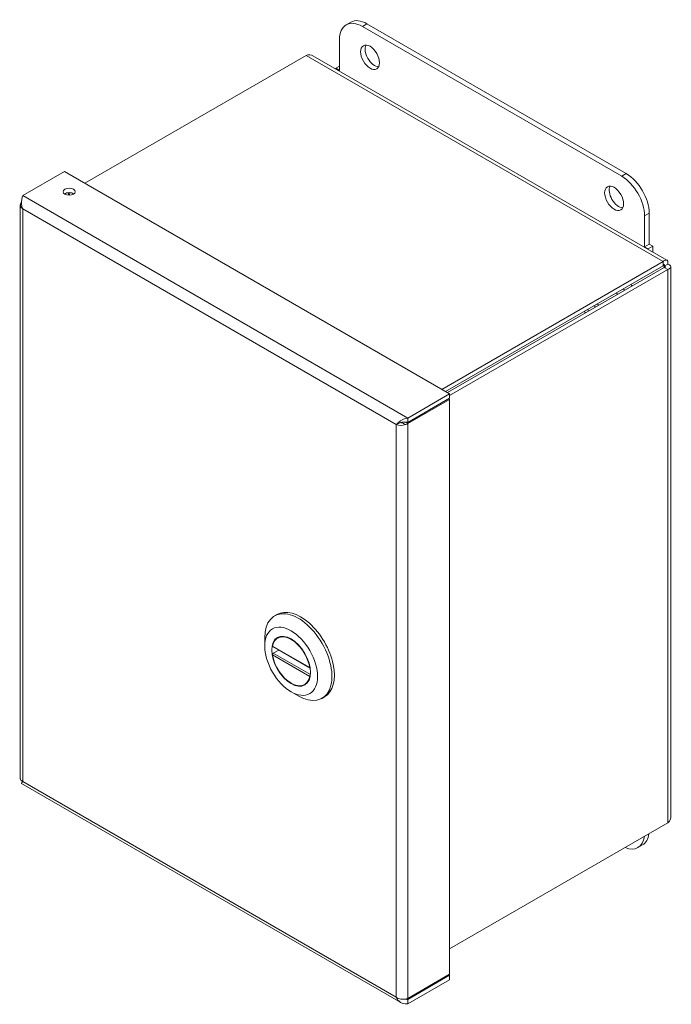
# Model space of a CAD drawing. Units: inches. Extents: x 3 to 81.3, y 1.6 to 50.6.
# Drawn here: x 73.7 to 81.3, y 9.4 to 20.8 of the extents above; entities that cross this region are included whole.
import ezdxf

# ---------------------------------------------------------------- set-up
doc = ezdxf.new("R2010")
doc.units = ezdxf.units.IN
doc.header["$LTSCALE"] = 5
doc.header["$MEASUREMENT"] = 0
doc.layers.add('Visible (ANSI)', color=7, linetype='Continuous', lineweight=5)
doc.layers.add('Visible Narrow (ANSI)', color=7, linetype='Continuous', lineweight=5)

msp = doc.modelspace()

# ---------------------------------------------------------------- linework, layer by layer
at = {"layer": 'Visible (ANSI)'}
for p, q in [((77.5586, 20.7451), (77.5056, 20.7145)), ((77.6931, 20.6959), (80.6983, 18.9608)), ((80.7513, 18.9914), (77.7461, 20.7265)), ((77.4279, 20.186), (77.4279, 20.5428)), ((74.4776, 18.8803), (77.0414, 20.3605)), ((77.1187, 20.3571), (81.2224, 17.9877)), ((77.4279, 20.235), (77.3855, 20.2105)), ((77.3855, 20.203), (77.3855, 20.2105)), ((77.3855, 20.2105), (77.4279, 20.186)), ((74.2417, 19.0166), (73.7561, 18.7362)), ((74.2417, 19.0166), (78.7035, 16.4405)), ((74.2855, 18.7414), (74.2855, 18.7707)), ((73.7288, 18.6282), (73.7288, 11.983)), ((80.9635, 18.5015), (80.9635, 18.1447)), ((81.0165, 18.1754), (81.0165, 18.5322)), ((80.9635, 18.1447), (81.0165, 18.1754)), ((80.9635, 18.1447), (81.0059, 18.1202)), ((81.0059, 18.1202), (81.0589, 18.1509)), ((81.0589, 18.1509), (81.0165, 18.1754)), ((81.0589, 18.0821), (81.0589, 18.1509)), ((81.0059, 18.1128), (81.0059, 18.1202)), ((81.1781, 17.9722), (78.6143, 16.492)), ((81.1781, 17.924), (78.6561, 16.4679)), ((81.1894, 17.9046), (78.6786, 16.4549)), ((81.1781, 17.924), (81.1781, 17.9722)), ((81.1894, 17.9175), (81.2311, 17.9416)), ((81.1894, 17.9046), (81.2311, 17.8805)), ((81.2667, 17.9111), (81.2667, 11.5394)), ((78.7035, 16.4212), (81.2311, 17.8805)), ((78.7035, 16.4405), (78.2179, 16.1602)), ((78.7035, 16.3899), (78.7035, 16.4405)), ((78.2179, 16.1095), (78.7035, 16.3899)), ((78.2179, 16.0965), (78.7035, 16.3768)), ((78.7035, 16.3768), (78.6922, 16.3834)), ((78.7035, 16.3768), (78.7035, 9.7191)), ((78.11, 16.0979), (78.086, 16.084)), ((78.1905, 16.1123), (78.2179, 16.0965)), ((78.2179, 16.1095), (78.2179, 16.1602)), ((76.6747, 13.8685), (76.7026, 13.8846)), ((76.5606, 13.5198), (76.5606, 13.6162)), ((76.7418, 13.6299), (76.7113, 13.6123)), ((76.6532, 13.5124), (77.0869, 13.262)), ((76.7228, 13.4722), (76.6606, 13.4363)), ((77.0528, 13.0912), (77.0223, 13.0736)), ((76.8668, 12.9894), (76.9503, 12.9411)), ((77.2259, 12.9138), (77.2538, 12.9299)), ((73.7424, 11.9275), (78.1383, 9.3895)), ((81.2311, 11.4708), (78.7035, 10.0115)), ((80.9388, 11.2162), (80.8858, 11.1855)), ((78.7035, 9.7191), (78.2179, 9.4388)), ((78.2179, 9.4257), (78.7035, 9.7061)), ((78.7035, 9.7061), (78.6922, 9.7126)), ((78.7035, 9.7061), (78.7035, 9.6554)), ((78.7035, 9.6554), (78.2179, 9.3751)), ((78.2179, 9.4257), (78.2179, 9.3751))]:
    msp.add_line(p, q, dxfattribs=at)
for centre, major_axis, start_param, end_param in [((77.7461, 20.4203), (-0.1875, 0.3248), 5.4977871, 6.2831853), ((77.6931, 20.3897), (-0.1875, 0.3248), 5.4977871, 7.0685835), ((77.8345, 20.3693), (-0.0775, 0.1342), 0.3492024, 2.7923903), ((80.6983, 18.6546), (0.1875, -0.3248), 0.7853982, 2.3561945), ((80.7513, 18.6853), (-0.1875, 0.3248), 3.9269908, 5.4977871), ((80.6629, 18.7363), (-0.0775, 0.1342), 0.3492024, 2.7923903), ((74.2955, 18.7307), (-0.07, 0), 3.8183837, 5.6063943), ((80.6566, 17.6099), (0.1562, -0.2706), 1.5347885, 1.6068041), ((80.5682, 17.5589), (0.075, -0.1299), 1.4957258, 1.6458668), ((80.5682, 17.5589), (0.1562, -0.2706), 1.5347885, 1.6068041), ((80.3476, 17.4315), (0.039, -0.0675), 1.4260608, 1.7155319), ((80.3476, 17.4315), (0.075, -0.1299), 1.4957258, 1.6458668), ((80.3476, 17.4315), (-0.075, 0.1299), 1.4957258, 1.6458668), ((80.3476, 17.4315), (-0.039, 0.0675), 1.4260608, 1.7155319), ((76.9782, 13.4072), (0.2756, -0.4773), 0, 3.1415927), ((76.9503, 13.3912), (-0.2756, 0.4773), 2.3561945, 7.0685835), ((76.8668, 13.343), (-0.1555, 0.2694), 4.1309333, 6.864641), ((76.8668, 13.343), (0.1555, -0.2694), 4.1309333, 6.864641), ((80.6983, 11.5103), (0.1875, -0.3248), 5.6422847, 6.9240859), ((80.7513, 11.5409), (0.1875, -0.3248), 0, 0.6409006)]:
    msp.add_ellipse(centre, major_axis=major_axis, ratio=0.5773503, start_param=start_param, end_param=end_param, dxfattribs=at)
for centre, major_axis in [((77.7815, 20.3387), (-0.0775, 0.1342)), ((74.2955, 18.7814), (0.07, 0)), ((80.6099, 18.7057), (-0.0775, 0.1342)), ((76.8668, 13.343), (0.2165, -0.3751)), ((76.8668, 13.343), (-0.1585, 0.2745))]:
    msp.add_ellipse(centre, major_axis=major_axis, ratio=0.5773503, dxfattribs=at)
for points in [[(77.0414, 20.3605), (77.0694, 20.3704), (77.0971, 20.369), (77.1186, 20.3569)], [(74.3064, 18.7705), (74.3014, 18.7617), (74.2982, 18.7516), (74.297, 18.7408)], [(74.3357, 18.7482), (74.3366, 18.753), (74.3377, 18.7578), (74.339, 18.7624)], [(73.7389, 18.6564), (73.7214, 18.6333), (73.7284, 18.6032), (73.7561, 18.5839)], [(73.7422, 18.6604), (73.741, 18.6591), (73.7399, 18.6578), (73.7389, 18.6564)], [(78.086, 16.084), (78.1137, 16.0714), (78.1599, 16.0707), (78.1944, 16.0841)], [(78.155, 16.1114), (78.1485, 16.1094), (78.1419, 16.1085), (78.1362, 16.1086)], [(78.1944, 16.0841), (78.2029, 16.0874), (78.211, 16.0917), (78.2179, 16.0965)], [(73.7561, 11.9511), (73.7388, 11.959), (73.7296, 11.9711), (73.7294, 11.9831)], [(78.1944, 9.4314), (78.1599, 9.4245), (78.1137, 9.4319), (78.086, 9.4512)], [(78.2179, 9.4388), (78.211, 9.4356), (78.2029, 9.4331), (78.1944, 9.4314)]]:
    msp.add_open_spline(points, degree=3, dxfattribs=at)
for points, knots in [([(73.7561, 18.7362), (73.7474, 18.7136), (73.7392, 18.6749), (73.7433, 18.6352), (73.7452, 18.6177), (73.7493, 18.6001), (73.7561, 18.5839)], [-1, -1, -1, -1, -0.3068561, -0.3068561, -0.3068561, 0, 0, 0, 0]), ([(81.2311, 17.9416), (81.2382, 17.9712), (81.2293, 17.991), (81.2116, 17.9902), (81.202, 17.9897), (81.1901, 17.9836), (81.1781, 17.9722)], [0, 0, 0, 0, 1.0190873, 1.0190873, 1.0190873, 1.5707963, 1.5707963, 1.5707963, 1.5707963]), ([(81.1894, 17.9175), (81.1978, 17.9332), (81.1944, 17.9413), (81.1863, 17.9343), (81.1838, 17.9321), (81.181, 17.9287), (81.1781, 17.924)], [0, 0, 0, 0, 1.203332, 1.203332, 1.203332, 1.5707963, 1.5707963, 1.5707963, 1.5707963]), ([(81.1894, 17.9175), (81.2071, 17.917), (81.2125, 17.91), (81.2023, 17.9065), (81.1992, 17.9055), (81.1948, 17.9047), (81.1894, 17.9046)], [0, 0, 0, 0, 1.203332, 1.203332, 1.203332, 1.5707963, 1.5707963, 1.5707963, 1.5707963]), ([(81.2311, 17.8805), (81.2603, 17.8891), (81.2729, 17.9067), (81.2634, 17.9216), (81.2582, 17.9297), (81.2469, 17.937), (81.2311, 17.9416)], [0, 0, 0, 0, 1.0190873, 1.0190873, 1.0190873, 1.5707963, 1.5707963, 1.5707963, 1.5707963]), ([(78.2179, 16.1602), (78.1787, 16.1551), (78.1401, 16.1341), (78.1138, 16.112), (78.1021, 16.1022), (78.0928, 16.0924), (78.086, 16.084)], [-1, -1, -1, -1, -0.3068561, -0.3068561, -0.3068561, 0, 0, 0, 0]), ([(78.1486, 16.1106), (78.1419, 16.11), (78.1351, 16.1085), (78.1221, 16.1041), (78.1157, 16.1011), (78.11, 16.0979)], [0, 0, 0, 0, 0.05184561, 0.05184561, 0.10503367, 0.10503367, 0.10503367, 0.10503367]), ([(78.1487, 16.1106), (78.1662, 16.112), (78.1871, 16.1137), (78.209, 16.1109), (78.2119, 16.1105), (78.2149, 16.1101), (78.2179, 16.1095)], [0.25718964, 0.25718964, 0.25718964, 0.25718964, 0.91100988, 0.91100988, 0.91100988, 1, 1, 1, 1]), ([(76.6532, 13.5124), (76.6524, 13.5128), (76.6518, 13.5137), (76.6511, 13.5159), (76.6512, 13.5173), (76.6515, 13.5187)], [0.152064603, 0.152064603, 0.152064603, 0.152064603, 0.167283887, 0.167283887, 0.182626745, 0.182626745, 0.182626745, 0.182626745]), ([(76.6515, 13.4159), (76.6512, 13.4176), (76.6511, 13.4197), (76.6518, 13.4238), (76.6524, 13.4259), (76.6541, 13.4295), (76.6552, 13.4313), (76.6577, 13.4343), (76.6592, 13.4355), (76.6606, 13.4363)], [0.061064829, 0.061064829, 0.061064829, 0.061064829, 0.076407687, 0.076407687, 0.091750545, 0.091750545, 0.106798166, 0.106798166, 0.121845787, 0.121845787, 0.121845787, 0.121845787]), ([(77.0822, 13.27), (77.0825, 13.2683), (77.083, 13.2665), (77.0847, 13.2637), (77.0858, 13.2626), (77.0871, 13.2619), (77.0872, 13.2618), (77.0873, 13.2618)], [0.061064829, 0.061064829, 0.061064829, 0.061064829, 0.076407687, 0.076407687, 0.091750545, 0.091750545, 0.093358315, 0.093358315, 0.093358315, 0.093358315]), ([(77.0889, 13.1798), (77.0882, 13.179), (77.0875, 13.1781), (77.0858, 13.1757), (77.0847, 13.1739), (77.083, 13.1703), (77.0825, 13.1686), (77.0822, 13.1672)], [0.144313641, 0.144313641, 0.144313641, 0.144313641, 0.151941029, 0.151941029, 0.167283887, 0.167283887, 0.182626745, 0.182626745, 0.182626745, 0.182626745]), ([(73.7425, 11.9277), (73.742, 11.9279), (73.7422, 11.9293), (73.7433, 11.9318), (73.7452, 11.936), (73.7493, 11.9428), (73.7561, 11.9511)], [-0.5, -0.5, -0.5, -0.5, -0.30685614, -0.30685614, -0.30685614, 0, 0, 0, 0]), ([(73.7505, 11.9438), (73.7508, 11.9448), (73.7512, 11.9458), (73.752, 11.9486), (73.7525, 11.9505), (73.753, 11.9526)], [0.2904757, 0.2904757, 0.2904757, 0.2904757, 0.305589791, 0.305589791, 0.328554802, 0.328554802, 0.328554802, 0.328554802]), ([(81.2665, 11.5394), (81.2666, 11.5321), (81.2656, 11.5247), (81.2634, 11.5175), (81.2582, 11.5005), (81.2469, 11.4844), (81.2311, 11.4708)], [0.78539816, 0.78539816, 0.78539816, 0.78539816, 1.01908733, 1.01908733, 1.01908733, 1.57079633, 1.57079633, 1.57079633, 1.57079633]), ([(78.2179, 9.3751), (78.1787, 9.3701), (78.1401, 9.3817), (78.1138, 9.4086), (78.1021, 9.4205), (78.0928, 9.4351), (78.086, 9.4512)], [-1, -1, -1, -1, -0.3068561, -0.3068561, -0.3068561, 0, 0, 0, 0]), ([(78.1952, 9.4316), (78.1997, 9.43), (78.2043, 9.4287), (78.209, 9.4276), (78.2119, 9.4269), (78.2149, 9.4262), (78.2179, 9.4257)], [0.77212588, 0.77212588, 0.77212588, 0.77212588, 0.91100988, 0.91100988, 0.91100988, 1, 1, 1, 1])]:
    msp.add_open_spline(points, degree=3, knots=knots, dxfattribs=at)
at = {"layer": 'Visible Narrow (ANSI)'}
for p, q in [((77.7461, 20.7265), (77.6931, 20.6959)), ((81.1781, 17.9722), (77.0414, 20.3605)), ((80.7513, 18.9914), (80.6983, 18.9608)), ((73.7561, 18.7362), (78.2179, 16.1602)), ((73.7561, 18.5839), (73.7561, 11.9511)), ((78.086, 16.084), (73.7561, 18.5839)), ((81.0165, 18.5322), (80.9635, 18.5015)), ((81.1894, 17.9175), (81.1781, 17.924)), ((81.1894, 17.9046), (81.1894, 17.9175)), ((81.2311, 11.4708), (81.2311, 17.8805)), ((78.086, 9.4512), (78.086, 16.084)), ((78.2179, 16.0965), (78.2179, 9.4388)), ((76.6515, 13.5187), (77.0822, 13.27)), ((77.0822, 13.1672), (76.6515, 13.4159)), ((77.0898, 13.1885), (76.6606, 13.4363)), ((73.7561, 11.9511), (78.086, 9.4512)), ((78.204, 9.4337), (78.2179, 9.4257))]:
    msp.add_line(p, q, dxfattribs=at)
msp.add_open_spline([(73.7389, 18.6564), (73.74, 18.6558), (73.7411, 18.6551), (73.7422, 18.6544)], degree=3, dxfattribs=at)
msp.add_open_spline([(78.135, 16.1082), (78.1354, 16.1081), (78.1358, 16.1081), (78.1384, 16.1075), (78.1405, 16.107), (78.1464, 16.1054), (78.15, 16.1043), (78.1594, 16.1009), (78.1653, 16.0984), (78.1786, 16.0922), (78.1869, 16.088), (78.1944, 16.0841)], degree=3, knots=[-0.20126402, -0.20126402, -0.20126402, -0.20126402, -0.19670455, -0.19670455, -0.17414702, -0.17414702, -0.13680516, -0.13680516, -0.07908579, -0.07908579, 0, 0, 0, 0], dxfattribs=at)

doc.saveas('drawing.dxf')
